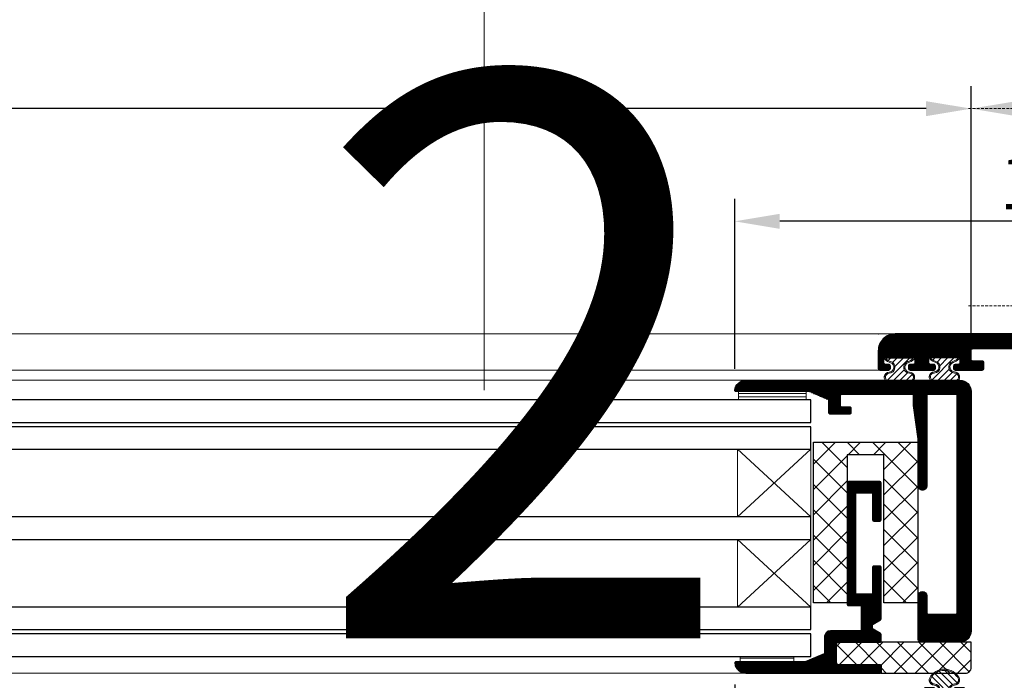
# Model space of a CAD drawing. Units: millimetres. Extents: x 72500 to 120000, y -45000 to -36000.
# Drawn here: x 75668 to 75842, y -44797 to -44680 of the extents above; entities that cross this region are included whole.
import ezdxf
from ezdxf.enums import TextEntityAlignment as Align

# ---------------------------------------------------------------- set-up
doc = ezdxf.new("R2010")
doc.units = ezdxf.units.MM
doc.linetypes.add('DASHED', pattern=[0.75, 0.5, -0.25])
doc.layers.add('0_Hulplijnen', color=11, linetype='Continuous', lineweight=5, plot=False, transparency=0.8)
doc.layers.add('0_Hulppunten', color=15, linetype='Continuous', lineweight=5, plot=False)
for name, color, linetype, lineweight in [('1_Arcering', 91, 'Continuous', 5), ('1_Bemating', 10, 'Continuous', 13), ('2_lijn_0.18', 3, 'Continuous', 18), ('2_lijn_0.25', 6, 'Continuous', 25), ('2_lijnstippel_0.18', 102, 'DASHED', 18)]:
    doc.layers.add(name, color=color, linetype=linetype, lineweight=lineweight)
doc.layers.add('1_PeilmaatRaster', color=11, linetype='Continuous', plot=False)
doc.styles.add('ARIAL', font='arial.ttf')
doc.dimstyles.new('META1_4', dxfattribs={"dimscale": 4, "dimtxt": 2.35, "dimasz": 2, "dimexe": 1, "dimexo": 1, "dimgap": 0.5, "dimtad": 1, "dimdec": 0, "dimrnd": 0.1, "dimzin": 12, "dimtxsty": 'ARIAL', "dimcen": 5, "dimclrd": 256, "dimclre": 149, "dimclrt": 7, "dimadec": 0, "dimazin": 3, "dimtp": 0.1, "dimtm": 0.1, "dimtfac": 1, "dimtdec": 0, "dimtix": 1, "dimtmove": 1, "dimatfit": 1, "dimfxl": 1, "dimtfill": 1, "dimtolj": 1, "dimtzin": 0, "dimarcsym": 0})

# ---------------------------------------------------------------- blocks, each defined once
blk = doc.blocks.new('*U223')
at = {"layer": '1_Arcering'}
h = blk.add_hatch(dxfattribs=at)
h.set_pattern_fill('ANSI31', color=256, scale=0.2, angle=45)
h.paths.add_polyline_path([(0, -9.5), (-0.98, -9.5), (-0.98, 0), (0, 0)])
at = {"layer": '2_lijn_0.18'}
blk.add_lwpolyline([(0, -9.5), (-0.98, -9.5), (-0.98, 0), (0, 0)], close=True, dxfattribs=at)
blk = doc.blocks.new('*U224')
at = {"layer": '1_Arcering'}
h = blk.add_hatch(dxfattribs=at)
h.set_pattern_fill('ANSI31', color=256, scale=0.2, angle=45)
h.paths.add_polyline_path([(0, -12), (-1.5, -12), (-1.5, 0), (0, 0)])
at = {"layer": '2_lijn_0.18'}
blk.add_lwpolyline([(0, -12), (-1.5, -12), (-1.5, 0), (0, 0)], close=True, dxfattribs=at)
blk = doc.blocks.new('Qlon')
at = {"layer": '1_Arcering'}
h = blk.add_hatch(dxfattribs=at)
h.set_pattern_fill('ANSI31', color=256, scale=0.25, style=0)
h.set_pattern_definition([(45, (11134.7097, -2975.2252), (-0.56126601, 0.56126601), [])])
h.paths.add_polyline_path([(-1.5, 0.81, 0.142208), (-2.42, 0.27, 0.618985), (-2.38, 0.2), (2.38, 0.2, 0.61898), (2.42, 0.27, 0.142212), (1.5, 0.81, -0.826175), (1.8, 2.88, 0.550691), (2.43, 3.87, 0.286734), (0.01, 5.3, 0.288521), (-2.44, 3.87, 0.547207), (-1.8, 2.88, -0.826175)])
at = {"layer": '2_lijn_0.18'}
for points in [[(-2.61, 3.96, 0.186306), (-2.66, 3.32), (-2.45, 3.32, -0.237323), (-2.39, 3.95, -0.279595), (0.01, 5.3, -0.279319), (2.4, 3.94, -0.183499), (2.49, 3.45), (2.69, 3.46, 0.14476), (2.61, 3.96, 0.287513), (0, 5.5, 0.287513)], [(-1.5, 0.81, 0.373842), (-0.8, 2.02), (-1.01, 2.03, -0.428454), (-1.67, 0.96, 0.13034), (-2.58, 0.38, 0.616808), (-2.38, 0), (2.38, 0, 0.616808), (2.58, 0.38, 0.13034), (1.67, 0.96, -0.389672), (0.99, 1.92), (0.79, 1.93, 0.349676), (1.5, 0.81, -0.141004), (2.41, 0.27, -0.698318), (2.38, 0.2), (-2.38, 0.2, -0.698318), (-2.41, 0.27, -0.141001)]]:
    blk.add_hatch(color=256, dxfattribs=at).paths.add_polyline_path(points)
h = blk.add_hatch(color=256, dxfattribs=at)
h.paths.add_polyline_path([(-1.8, 2.88, -0.308441), (-2.45, 3.32), (-2.66, 3.32, 0.315312), (-1.85, 2.68, -0.34159), (-1.01, 2.03), (-0.8, 2.02, 0.345594)])
h.paths.add_polyline_path([(0.79, 1.93), (0.99, 1.92, -0.379126), (1.85, 2.68, 0.360363), (2.69, 3.46), (2.49, 3.45, -0.362846), (1.8, 2.88, 0.369697)])
at = {"layer": '0_Hulplijnen'}
for points in [[(-2.61, 3.96, 0.186306), (-2.66, 3.32), (-2.45, 3.32, -0.204287), (-2.44, 3.87, -0.288521), (0.01, 5.3, -0.286734), (2.43, 3.87, -0.156561), (2.49, 3.45), (2.69, 3.46, 0.14476), (2.61, 3.96, 0.287513), (0, 5.5, 0.287513), (-2.61, 3.96, 0.186306)], [(-2.45, 3.32), (-2.66, 3.32, 0.330479), (-1.8, 2.68, -0.325809), (-1.01, 2.03), (-0.8, 2.02, 0.345594), (-1.8, 2.88, -0.308441)], [(-0.8, 2.02), (-1.01, 2.03, -0.3852), (-1.55, 1, 0.139335), (-2.54, 0.42, 0.698318), (-2.38, 0), (2.38, 0, 0.698318), (2.54, 0.42, 0.139335), (1.55, 1, -0.347519), (0.99, 1.92), (0.79, 1.93, 0.349676), (1.5, 0.81, -0.141004), (2.41, 0.27, -0.698318), (2.38, 0.2), (-2.38, 0.2, -0.698318), (-2.41, 0.27, -0.141001), (-1.5, 0.81, 0.373842), (-0.8, 2.02)], [(1.8, 2.68, 0.37596), (2.69, 3.46), (2.49, 3.45, -0.362846), (1.8, 2.88, 0.369697), (0.79, 1.93), (0.99, 1.92, -0.362972), (1.8, 2.68, 0.37596)]]:
    blk.add_lwpolyline(points, format="xyb", close=True, dxfattribs=at)
blk = doc.blocks.new('3285_profiel')
at = {"layer": '2_lijn_0.25'}
h = blk.add_hatch(dxfattribs=at)
h.set_pattern_fill('ANSI31', color=256, scale=0.05, angle=45)
edge = h.paths.add_edge_path(flags=16)
edge.add_line((69.4, 11.78), (69.4, 18.05))
edge.add_arc((69.6, 18.05), 0.2, 90, 180.0011, ccw=False)
edge.add_line((69.6, 18.25), (88.68, 18.25))
edge.add_arc((88.68, 17.95), 0.3, 0, 90, ccw=False)
edge.add_line((88.98, 17.95), (88.98, 15.55))
edge.add_arc((89.28, 15.55), 0.3, 180, 270)
edge.add_line((89.28, 15.25), (92.75, 15.25))
edge.add_arc((92.75, 14.95), 0.3, 0.0006, 90, ccw=False)
edge.add_line((93.05, 14.95), (93.05, 10.95))
edge.add_arc((92.85, 10.95), 0.2, -90.0007, 0.0006, ccw=False)
edge.add_line((92.85, 10.75), (69.7, 10.75))
edge.add_arc((69.7, 11.05), 0.3, 180.0011, 269.9994, ccw=False)
edge.add_line((69.4, 11.05), (69.4, 11.78))
edge = h.paths.add_edge_path(flags=16)
edge.add_arc((95.1, 14.95), 0.3, 90, 180.0006)
edge.add_line((94.8, 14.95), (94.8, 11.05))
edge.add_arc((95.1, 11.05), 0.3, 180.0006, 270)
edge.add_line((95.1, 10.75), (105, 10.75))
edge.add_arc((105, 10.95), 0.2, 270, 360)
edge.add_line((105.2, 10.95), (105.2, 18.05))
edge.add_arc((105, 18.05), 0.2, 360, 450)
edge.add_line((105, 18.25), (99.18, 18.25))
edge.add_arc((99.18, 17.95), 0.3, 90, 180)
edge.add_line((98.88, 17.95), (98.88, 15.55))
edge.add_arc((98.58, 15.55), 0.3, -90, 0, ccw=False)
edge.add_line((98.58, 15.25), (95.1, 15.25))
edge = h.paths.add_edge_path(flags=16)
edge.add_line((107, 17.02), (107, 10.95))
edge.add_arc((107.2, 10.95), 0.2, 180, 270)
edge.add_line((107.2, 10.75), (122.5, 10.75))
edge.add_arc((122.5, 10.95), 0.2, 270, 360.0002)
edge.add_line((122.7, 10.95), (122.7, 13.5))
edge.add_line((122.7, 13.5), (122.7, 15.5))
edge.add_line((122.7, 15.5), (122.7, 18.05))
edge.add_arc((122.5, 18.05), 0.2, 360, 450)
edge.add_line((122.5, 18.25), (107.2, 18.25))
edge.add_arc((107.2, 18.05), 0.2, 90, 180)
edge.add_line((107, 18.05), (107, 17.02))
edge = h.paths.add_edge_path()
edge.add_arc((64.37, 11.02), 0.2, 149.9989, 240)
edge.add_line((64.27, 10.85), (64.7, 10.6))
edge.add_arc((64.9, 10.6), 0.2, 180, 360)
edge.add_line((65.1, 10.6), (66.35, 11.32))
edge.add_arc((66.45, 11.15), 0.2, 90, 120, ccw=False)
edge.add_line((66.45, 11.35), (67, 11.35))
edge.add_arc((67, 11.15), 0.2, -1.5545, 90, ccw=False)
edge.add_line((67.2, 11.15), (67.2, 6.82))
edge.add_arc((66.9, 6.82), 0.3, -121, 0, ccw=False)
edge.add_line((66.75, 6.56), (64.93, 7.65))
edge.add_line((64.93, 7.65), (64.95, 7.74))
edge.add_arc((64.76, 7.8), 0.2, 345, 525)
edge.add_line((64.57, 7.85), (64.14, 7.81))
edge.add_arc((64.15, 7.61), 0.2, 95, 157)
edge.add_line((63.97, 7.69), (62.82, 4.97))
edge.add_arc((63, 4.9), 0.2, 157, 274)
edge.add_line((63.02, 4.7), (65.04, 4.84))
edge.add_arc((65.03, 5.04), 0.2, 274, 312.0809)
edge.add_arc((66.48, 3.43), 1.97, 54.7955, 132.0809, ccw=False)
edge.add_arc((67.73, 5.2), 0.2, 234.7955, 269.9996)
edge.add_line((67.73, 5), (74.1, 5))
edge.add_arc((74.1, 5.3), 0.3, 269.9998, 360)
edge.add_line((74.4, 5.3), (74.4, 6.2))
edge.add_arc((74.1, 6.2), 0.3, 360, 450)
edge.add_line((74.1, 6.5), (69.7, 6.5))
edge.add_arc((69.7, 6.8), 0.3, 180.0011, 270, ccw=False)
edge.add_line((69.4, 6.8), (69.4, 8.8))
edge.add_arc((69.6, 8.8), 0.2, 90, 180.0011, ccw=False)
edge.add_line((69.6, 9), (92.75, 9))
edge.add_arc((92.75, 8.7), 0.3, -0.0011, 90, ccw=False)
edge.add_line((93.05, 8.7), (93.05, 6.8))
edge.add_arc((92.75, 6.8), 0.3, 269.9989, 359.9989, ccw=False)
edge.add_line((92.75, 6.5), (91.73, 6.5))
edge.add_arc((91.73, 6.2), 0.3, 89.9989, 179.9989)
edge.add_line((91.43, 6.2), (91.43, 5.3))
edge.add_arc((91.73, 5.3), 0.3, 179.9989, 269.9989)
edge.add_line((91.73, 5), (96.13, 5))
edge.add_arc((96.13, 5.3), 0.3, 269.9989, 360)
edge.add_line((96.43, 5.3), (96.43, 6.2))
edge.add_arc((96.13, 6.2), 0.3, 0, 89.9989)
edge.add_line((96.13, 6.5), (95.1, 6.5))
edge.add_arc((95.1, 6.8), 0.3, 180, 269.9989, ccw=False)
edge.add_line((94.8, 6.8), (94.8, 8.7))
edge.add_arc((95.1, 8.7), 0.3, 90, 180, ccw=False)
edge.add_line((95.1, 9), (122.65, 9))
edge.add_arc((122.65, 8.7), 0.3, 0, 90, ccw=False)
edge.add_line((122.95, 8.7), (122.95, 6.8))
edge.add_arc((122.65, 6.8), 0.3, -90, 0, ccw=False)
edge.add_line((122.65, 6.5), (121.75, 6.5))
edge.add_arc((121.75, 6.2), 0.3, 90, 180)
edge.add_line((121.45, 6.2), (121.45, 5.3))
edge.add_arc((121.75, 5.3), 0.3, 180, 270)
edge.add_line((121.75, 5), (124.4, 5))
edge.add_arc((124.4, 5.3), 0.3, 270, 360)
edge.add_line((124.7, 5.3), (124.7, 67))
edge.add_arc((121.7, 67), 3, 0, 90)
edge.add_line((121.7, 70), (118.6, 70))
edge.add_arc((118.6, 69.7), 0.3, 90, 180)
edge.add_line((118.3, 69.7), (118.3, 68.15))
edge.add_arc((118.6, 68.15), 0.3, 180, 270)
edge.add_line((118.6, 67.85), (119, 67.85))
edge.add_arc((119, 68.15), 0.3, 270, 360)
edge.add_line((119.3, 68.15), (119.3, 68.7))
edge.add_arc((119.6, 68.7), 0.3, 90, 180, ccw=False)
edge.add_line((119.6, 69), (120.3, 69))
edge.add_arc((120.3, 68.7), 0.3, 0, 90, ccw=False)
edge.add_line((120.6, 68.7), (120.6, 63.8))
edge.add_arc((120.3, 63.8), 0.3, -90, 0, ccw=False)
edge.add_line((120.3, 63.5), (119.6, 63.5))
edge.add_arc((119.6, 63.8), 0.3, 180, 270, ccw=False)
edge.add_line((119.3, 63.8), (119.3, 64.35))
edge.add_arc((119, 64.35), 0.3, 0, 90)
edge.add_line((119, 64.65), (118.6, 64.65))
edge.add_arc((118.6, 64.35), 0.3, 90, 180)
edge.add_line((118.3, 64.35), (118.3, 60.15))
edge.add_arc((118.6, 60.15), 0.3, 180, 269.9041)
edge.add_line((118.6, 59.85), (119, 59.85))
edge.add_arc((119, 60.15), 0.3, 269.9041, 360)
edge.add_line((119.3, 60.15), (119.3, 60.7))
edge.add_arc((119.6, 60.7), 0.3, 90, 180, ccw=False)
edge.add_line((119.6, 61), (120.3, 61))
edge.add_arc((120.3, 60.7), 0.3, 0, 90, ccw=False)
edge.add_line((120.6, 60.7), (120.6, 55.8))
edge.add_arc((120.3, 55.8), 0.3, -90, 0, ccw=False)
edge.add_line((120.3, 55.5), (119.6, 55.5))
edge.add_arc((119.6, 55.8), 0.3, 180, 270, ccw=False)
edge.add_line((119.3, 55.8), (119.3, 56.35))
edge.add_arc((119, 56.35), 0.3, 0, 89.9043)
edge.add_line((119, 56.65), (118.6, 56.65))
edge.add_arc((118.6, 56.35), 0.3, 89.9043, 180)
edge.add_line((118.3, 56.35), (118.3, 51.55))
edge.add_arc((118.6, 51.55), 0.3, 180, 270)
edge.add_line((118.6, 51.25), (119.6, 51.25))
edge.add_arc((119.6, 51.55), 0.3, 270, 360)
edge.add_line((119.9, 51.55), (119.9, 53.2))
edge.add_arc((120.2, 53.2), 0.3, 90, 180, ccw=False)
edge.add_line((120.2, 53.5), (121.8, 53.5))
edge.add_arc((121.8, 53.2), 0.3, 0, 90, ccw=False)
edge.add_line((122.1, 53.2), (122.1, 40.3))
edge.add_arc((121.8, 40.3), 0.3, -90, 0, ccw=False)
edge.add_line((121.8, 40), (120.2, 40))
edge.add_arc((120.2, 40.3), 0.3, 180, 270, ccw=False)
edge.add_line((119.9, 40.3), (119.9, 41.95))
edge.add_arc((119.6, 41.95), 0.3, 0, 90)
edge.add_line((119.6, 42.25), (118.6, 42.25))
edge.add_arc((118.6, 41.95), 0.3, 90, 180)
edge.add_line((118.3, 41.95), (118.3, 38.8))
edge.add_arc((118.6, 38.8), 0.3, 180, 270)
edge.add_line((118.6, 38.5), (121.8, 38.5))
edge.add_arc((121.8, 38.2), 0.3, 0, 90, ccw=False)
edge.add_line((122.1, 38.2), (122.1, 23))
edge.add_arc((119.1, 23), 3, -90, 0, ccw=False)
edge.add_line((119.1, 20), (97.33, 20))
edge.add_arc((97.33, 19.7), 0.3, 90, 180)
edge.add_line((97.03, 19.7), (97.03, 17.3))
edge.add_arc((96.73, 17.3), 0.3, -90, 0, ccw=False)
edge.add_line((96.73, 17), (91.13, 17))
edge.add_arc((91.13, 17.3), 0.3, 180, 270, ccw=False)
edge.add_line((90.83, 17.3), (90.83, 19.7))
edge.add_arc((90.53, 19.7), 0.3, 0, 90)
edge.add_line((90.53, 20), (62.9, 20))
edge.add_arc((62.9, 23), 3, 180, 270, ccw=False)
edge.add_line((59.9, 23), (59.9, 38.2))
edge.add_arc((60.2, 38.2), 0.3, 90, 180, ccw=False)
edge.add_line((60.2, 38.5), (61.35, 38.5))
edge.add_arc((61.35, 38.8), 0.3, 270, 360)
edge.add_line((61.65, 38.8), (61.65, 39.73))
edge.add_arc((61.35, 39.73), 0.3, 360, 385.6532)
edge.add_line((61.62, 39.86), (59.93, 43.39))
edge.add_arc((60.2, 43.52), 0.3, 180, 205.6532, ccw=False)
edge.add_line((59.9, 43.52), (59.9, 54.2))
edge.add_arc((60.2, 54.2), 0.3, 90, 180, ccw=False)
edge.add_line((60.2, 54.5), (61.65, 54.5))
edge.add_arc((61.65, 54.8), 0.3, 270, 360)
edge.add_line((61.95, 54.8), (61.95, 56.35))
edge.add_arc((61.65, 56.35), 0.3, 360, 450)
edge.add_line((61.65, 56.65), (61.25, 56.65))
edge.add_arc((61.25, 56.35), 0.3, 90, 180)
edge.add_line((60.95, 56.35), (60.95, 55.8))
edge.add_arc((60.65, 55.8), 0.3, 270, 360, ccw=False)
edge.add_line((60.65, 55.5), (59.95, 55.5))
edge.add_arc((59.95, 55.8), 0.3, 180, 270, ccw=False)
edge.add_line((59.65, 55.8), (59.65, 60.7))
edge.add_arc((59.95, 60.7), 0.3, 90, 180, ccw=False)
edge.add_line((59.95, 61), (60.65, 61))
edge.add_arc((60.65, 60.7), 0.3, 0, 90, ccw=False)
edge.add_line((60.95, 60.7), (60.95, 60.15))
edge.add_arc((61.25, 60.15), 0.3, 180, 270)
edge.add_line((61.25, 59.85), (61.65, 59.85))
edge.add_arc((61.65, 60.15), 0.3, 270, 360)
edge.add_line((61.95, 60.15), (61.95, 61.7))
edge.add_arc((61.65, 61.7), 0.3, 360, 450)
edge.add_line((61.65, 62), (56.29, 62))
edge.add_line((56.29, 62), (55.88, 60.76))
edge.add_arc((56.07, 60.7), 0.2, 161.5651, 270)
edge.add_line((56.07, 60.5), (57.56, 60.5))
edge.add_arc((57.56, 60.3), 0.2, 0, 90, ccw=False)
edge.add_line((57.76, 60.3), (57.76, 56.36))
edge.add_arc((57.46, 56.36), 0.3, -36.9227, 0, ccw=False)
edge.add_arc((56.4, 57.16), 1.62, 221.6322, 323.0773, ccw=False)
edge.add_arc((54.97, 55.88), 0.3, 41.6322, 86)
edge.add_line((54.99, 56.18), (53, 56.32))
edge.add_arc((52.99, 56.12), 0.2, 86, 203)
edge.add_line((52.8, 56.04), (53.96, 53.33))
edge.add_arc((54.14, 53.4), 0.2, 203, 265)
edge.add_line((54.12, 53.2), (54.55, 53.17))
edge.add_arc((54.74, 53.22), 0.2, 195, 375)
edge.add_line((54.94, 53.27), (54.91, 53.36))
edge.add_line((54.91, 53.36), (56.76, 54.47))
edge.add_arc((56.91, 54.21), 0.3, -0.0011, 121, ccw=False)
edge.add_line((57.21, 54.21), (57.21, 49.78))
edge.add_arc((57.01, 49.79), 0.2, 270, 358.6191, ccw=False)
edge.add_line((57.01, 49.59), (56.46, 49.59))
edge.add_arc((56.46, 49.79), 0.2, 240, 270, ccw=False)
edge.add_line((56.36, 49.61), (55.11, 50.34))
edge.add_arc((54.91, 50.34), 0.2, 0, 180)
edge.add_line((54.71, 50.34), (54.7, 49))
edge.add_arc((54.5, 49), 0.2, -90, 0, ccw=False)
edge.add_line((54.5, 48.8), (54.3, 48.8))
edge.add_arc((54.3, 48.5), 0.3, 90, 180)
edge.add_line((54, 48.5), (54, 45.65))
edge.add_arc((54.3, 45.65), 0.3, 180, 270)
edge.add_line((54.3, 45.35), (55.2, 45.35))
edge.add_arc((55.2, 45.65), 0.3, 270, 360)
edge.add_line((55.5, 45.65), (55.5, 47.3))
edge.add_arc((55.8, 47.3), 0.3, 90, 180, ccw=False)
edge.add_line((55.8, 47.6), (57.4, 47.6))
edge.add_arc((57.4, 47.3), 0.3, 0, 90, ccw=False)
edge.add_line((57.7, 47.3), (57.7, 34.4))
edge.add_arc((57.4, 34.4), 0.3, 270, 360, ccw=False)
edge.add_line((57.4, 34.1), (55.8, 34.1))
edge.add_arc((55.8, 34.4), 0.3, 180, 270, ccw=False)
edge.add_line((55.5, 34.4), (55.5, 36.05))
edge.add_arc((55.2, 36.05), 0.3, 360, 450)
edge.add_line((55.2, 36.35), (54.3, 36.35))
edge.add_arc((54.3, 36.05), 0.3, 90, 180)
edge.add_line((54, 36.05), (54, 32.9))
edge.add_arc((54.3, 32.9), 0.3, 180, 270)
edge.add_line((54.3, 32.6), (57.4, 32.6))
edge.add_arc((57.4, 32.3), 0.3, 0, 90, ccw=False)
edge.add_line((57.7, 32.3), (57.7, 23.05))
edge.add_arc((62.5, 23.05), 4.8, 180, 269.141)
edge.add_line((62.43, 18.25), (65.55, 18.25))
edge.add_arc((65.55, 18.05), 0.2, 0, 90, ccw=False)
edge.add_line((65.75, 18.05), (65.75, 13.87))
edge.add_arc((65.55, 13.87), 0.2, 329.9989, 360, ccw=False)
edge.add_line((65.72, 13.77), (64.19, 11.12))
at = {"layer": '0_Hulppunten'}
for p in [(118.3, 70), (124.7, 70)]:
    blk.add_point(p, dxfattribs=at)
at = {"layer": '2_lijn_0.25'}
blk.add_lwpolyline([(124.7, 5.3), (124.7, 67, 0.414214), (121.7, 70), (118.6, 70, 0.414214), (118.3, 69.7), (118.3, 68.15, 0.414214), (118.6, 67.85), (119, 67.85, 0.414214), (119.3, 68.15), (119.3, 68.7, -0.414214), (119.6, 69), (120.3, 69, -0.414214), (120.6, 68.7), (120.6, 63.8, -0.414214), (120.3, 63.5), (119.6, 63.5, -0.414214), (119.3, 63.8), (119.3, 64.35, 0.414214), (119, 64.65), (118.6, 64.65, 0.414214), (118.3, 64.35), (118.3, 60.15, 0.413723), (118.6, 59.85), (119, 59.85, 0.414704), (119.3, 60.15), (119.3, 60.7, -0.414214), (119.6, 61), (120.3, 61, -0.414214), (120.6, 60.7), (120.6, 55.8, -0.414214), (120.3, 55.5), (119.6, 55.5, -0.414214), (119.3, 55.8), (119.3, 56.35, 0.413724), (119, 56.65), (118.6, 56.65, 0.414703), (118.3, 56.35), (118.3, 51.55, 0.414214), (118.6, 51.25), (119.6, 51.25, 0.414214), (119.9, 51.55), (119.9, 53.2, -0.414214), (120.2, 53.5), (121.8, 53.5, -0.414214), (122.1, 53.2), (122.1, 40.3, -0.414214)], format="xyb", dxfattribs=at)
blk = doc.blocks.new('koudebrug')
at = {"layer": '1_Arcering'}
h = blk.add_hatch(dxfattribs=at)
h.set_pattern_fill('ANSI37', color=256, angle=-90, style=0)
h.set_pattern_definition([(315.000001, (-11490.1104, -47221.5027), (2.24506398, 2.24506408), []), (45.000001, (-11490.1104, -47221.5027), (-2.24506408, 2.24506398), [])])
h.paths.add_polyline_path([(0, 0), (6, 0), (6, 26.3), (12.5, 26.3), (12.5, 0), (18.5, 0), (18.5, 28.5), (0, 28.5)])
at = {"layer": '2_lijn_0.25'}
blk.add_lwpolyline([(0, 0), (6, 0), (6, 26.3), (12.5, 26.3), (12.5, 0), (18.5, 0), (18.5, 28.5), (0, 28.5)], close=True, dxfattribs=at)
blk = doc.blocks.new('3116_rubber')
at = {"layer": '1_Arcering'}
h = blk.add_hatch(dxfattribs=at)
h.set_pattern_fill('ANSI37', color=256, scale=3, style=0)
h.set_pattern_definition([(45, (-171.4998, -141.2142), (5e-07, 3.75), []), (135, (-171.4998, -141.2142), (5e-07, 3.75), [])])
edge = h.paths.add_edge_path()
edge.add_line((0, 5.5), (-15, 5.5))
edge.add_arc((-15, 4.5), 1, 90, 180)
edge.add_line((-16, 4.5), (-16, 0))
edge.add_line((-16, 0), (7.5, 0))
edge.add_arc((7.5, 0.5), 0.5, 270, 360)
edge.add_line((8, 0.5), (8, 3.5))
edge.add_arc((7.5, 3.5), 0.5, 0, 90)
edge.add_line((7.5, 4), (0, 4))
edge.add_line((0, 4), (0, 5.5))
at = {"layer": '2_lijn_0.25'}
blk.add_lwpolyline([(0, 5.5), (-15, 5.5, 0.414214), (-16, 4.5), (-16, 0), (7.5, 0, 0.414214), (8, 0.5), (8, 3.5, 0.414214), (7.5, 4), (0, 4), (0, 5.5)], format="xyb", dxfattribs=at)
blk = doc.blocks.new('3028_profiel')
at = {"layer": '2_lijn_0.25'}
h = blk.add_hatch(dxfattribs=at)
h.set_pattern_fill('ANSI31', color=256, scale=0.05, angle=45)
h.set_pattern_definition([(90, (-12288.19582, -889.74117), (-0.15875, 0), [])])
edge = h.paths.add_edge_path()
edge.add_line((3.32, 9.4), (8.25, 9.4))
edge.add_arc((8.25, 8.65), 0.75, -90, 90, ccw=False)
edge.add_line((8.25, 7.9), (5.2, 7.9))
edge.add_arc((5.2, 7.7), 0.2, 90, 180)
edge.add_line((5, 7.7), (5, 6.1))
edge.add_line((5, 6.1), (5, 4.3))
edge.add_line((5, 4.3), (5, 2.7))
edge.add_arc((5.2, 2.7), 0.2, 180, 270)
edge.add_line((5.2, 2.5), (43.8, 2.5))
edge.add_arc((43.8, 2.7), 0.2, 270, 360)
edge.add_line((44, 2.7), (44, 7.7))
edge.add_arc((43.8, 7.7), 0.2, 0, 90)
edge.add_line((43.8, 7.9), (27.75, 7.9))
edge.add_arc((27.75, 8.65), 0.75, 90, 270, ccw=False)
edge.add_line((27.75, 9.4), (36, 9.4))
edge.add_arc((36, 9.9), 0.5, 270, 278.1078)
edge.add_line((36.07, 9.4), (42, 10.25))
edge.add_line((42, 10.25), (43.8, 10.25))
edge.add_arc((43.8, 10.45), 0.2, 270, 360)
edge.add_line((44, 10.45), (44, 23.05))
edge.add_arc((43.8, 23.05), 0.2, 360, 450)
edge.add_line((43.8, 23.25), (42, 23.25))
edge.add_arc((42, 23.05), 0.2, 90, 180)
edge.add_line((41.8, 23.05), (41.8, 21.55))
edge.add_arc((41.6, 21.55), 0.2, 270, 360, ccw=False)
edge.add_line((41.6, 21.35), (40.7, 21.35))
edge.add_arc((40.7, 21.55), 0.2, 180, 270, ccw=False)
edge.add_line((40.5, 21.55), (40.5, 25.05))
edge.add_arc((40.7, 25.05), 0.2, 90, 180, ccw=False)
edge.add_line((40.7, 25.25), (42.87, 25.25))
edge.add_arc((42.87, 25.45), 0.2, 270, 336.8014)
edge.add_line((43.05, 25.37), (44.48, 28.71))
edge.add_arc((44.3, 28.79), 0.2, 336.8014, 360)
edge.add_line((44.5, 28.79), (44.5, 41.79))
edge.add_arc((44.7, 41.79), 0.2, 83.6206, 180, ccw=False)
edge.add_arc((44.5, 40), 2, 0, 83.6206, ccw=False)
edge.add_line((46.5, 40), (46.5, 2))
edge.add_arc((44.5, 2), 2, -90, 0, ccw=False)
edge.add_line((44.5, 0), (2, 0))
edge.add_arc((2, 2), 2, 180, 270, ccw=False)
edge.add_line((0, 2), (0, 8.9))
edge.add_arc((0.5, 8.9), 0.5, 90, 180, ccw=False)
edge.add_line((0.5, 9.4), (1.2, 9.4))
edge.add_line((1.2, 9.4), (3.32, 9.4))
blk.add_lwpolyline([(3.32, 9.4), (8.25, 9.4, -1), (8.25, 7.9), (5.2, 7.9, 0.414214), (5, 7.7), (5, 6.1), (5, 4.3), (5, 2.7, 0.414214), (5.2, 2.5), (43.8, 2.5, 0.414214), (44, 2.7), (44, 7.7, 0.414214), (43.8, 7.9), (27.75, 7.9, -1), (27.75, 9.4), (36, 9.4, 0.035392), (36.07, 9.4), (42, 10.25), (43.8, 10.25, 0.414214), (44, 10.45), (44, 23.05, 0.414214), (43.8, 23.25), (42, 23.25, 0.414214), (41.8, 23.05), (41.8, 21.55, -0.414214), (41.6, 21.35), (40.7, 21.35, -0.414214), (40.5, 21.55), (40.5, 25.05, -0.414214), (40.7, 25.25), (42.87, 25.25, 0.300021), (43.05, 25.37), (44.48, 28.71, 0.10157), (44.5, 28.79), (44.5, 41.79, -0.447214), (44.72, 41.99, -0.381966), (46.5, 40), (46.5, 2, -0.414214), (44.5, 0), (2, 0, -0.414214), (0, 2), (0, 8.9, -0.414214), (0.5, 9.4), (1.2, 9.4)], format="xyb", close=True, dxfattribs=at)
at = {"layer": '0_Hulplijnen', "insert": (2.48, 2.59), "char_height": 1, "width": 1.3265, "attachment_point": 2, "style": 'ARIAL'}
blk.add_mtext('{\\LS.}', dxfattribs=at)
blk = doc.blocks.new('3029_profiel')
at = {"layer": '2_lijn_0.25'}
h = blk.add_hatch(dxfattribs=at)
h.set_pattern_fill('ANSI31', color=256, scale=0.05, angle=45)
h.set_pattern_definition([(90, (-12227.62803, -872.93305), (-0.15875, 0), [])])
edge = h.paths.add_edge_path()
edge.add_arc((16.99, 6.5), 1, 90, 180)
edge.add_line((15.99, 6.5), (15.99, 3.63))
edge.add_arc((15.79, 3.63), 0.2, -66.8014, 0, ccw=False)
edge.add_line((15.87, 3.45), (12.53, 2.02))
edge.add_arc((12.45, 2.2), 0.2, 270, 293.1986, ccw=False)
edge.add_line((12.45, 2), (0.2, 2))
edge.add_arc((0.2, 1.8), 0.2, 90, 186.3794)
edge.add_arc((1.99, 2), 2, 186.3794, 270)
edge.add_line((1.99, 0), (25.79, 0))
edge.add_arc((25.79, 0.2), 0.2, 270, 360)
edge.add_line((25.99, 0.2), (25.99, 1.3))
edge.add_arc((25.79, 1.3), 0.2, 0, 90)
edge.add_line((25.79, 1.5), (18.19, 1.5))
edge.add_arc((18.19, 1.7), 0.2, 180, 270, ccw=False)
edge.add_line((17.99, 1.7), (17.99, 5.3))
edge.add_arc((18.19, 5.3), 0.2, 90, 180, ccw=False)
edge.add_line((18.19, 5.5), (25.79, 5.5))
edge.add_arc((25.79, 5.7), 0.2, 270, 360)
edge.add_line((25.99, 5.7), (25.99, 6.88))
edge.add_arc((25.79, 6.88), 0.2, 360, 420.0007)
edge.add_line((25.89, 7.06), (24.59, 7.81))
edge.add_arc((24.69, 7.98), 0.2, 180, 240.0007, ccw=False)
edge.add_line((24.49, 7.98), (24.49, 8.52))
edge.add_arc((24.69, 8.52), 0.2, 120.0016, 180, ccw=False)
edge.add_line((24.59, 8.69), (25.89, 9.44))
edge.add_arc((25.79, 9.62), 0.2, 300.0016, 360)
edge.add_line((25.99, 9.62), (25.99, 18.8))
edge.add_arc((25.79, 18.8), 0.2, 0, 90)
edge.add_line((25.79, 19), (24.69, 19))
edge.add_arc((24.69, 18.8), 0.2, 90, 180)
edge.add_line((24.49, 18.8), (24.49, 14.2))
edge.add_arc((24.29, 14.2), 0.2, -90, 0, ccw=False)
edge.add_line((24.29, 14), (21.69, 14))
edge.add_arc((21.69, 14.2), 0.2, 180, 270, ccw=False)
edge.add_line((21.49, 14.2), (21.49, 31.8))
edge.add_arc((21.69, 31.8), 0.2, 90, 180, ccw=False)
edge.add_line((21.69, 32), (24.29, 32))
edge.add_arc((24.29, 31.8), 0.2, 0, 90, ccw=False)
edge.add_line((24.49, 31.8), (24.49, 27.2))
edge.add_arc((24.69, 27.2), 0.2, 180, 270)
edge.add_line((24.69, 27), (25.79, 27))
edge.add_arc((25.79, 27.2), 0.2, 270, 360)
edge.add_line((25.99, 27.2), (25.99, 33.8))
edge.add_arc((25.79, 33.8), 0.2, 0, 90)
edge.add_line((25.79, 34), (20.19, 34))
edge.add_arc((20.19, 33.8), 0.2, 90, 180)
edge.add_line((19.99, 33.8), (19.99, 12.2))
edge.add_arc((20.19, 12.2), 0.2, 180, 270)
edge.add_line((20.19, 12), (22.29, 12))
edge.add_arc((22.29, 11.8), 0.2, 0, 90, ccw=False)
edge.add_line((22.49, 11.8), (22.49, 7.7))
edge.add_arc((22.29, 7.7), 0.2, -90, 0, ccw=False)
edge.add_line((22.29, 7.5), (16.99, 7.5))
blk.add_lwpolyline([(16.99, 7.5, 0.414214), (15.99, 6.5), (15.99, 3.63, -0.300021), (15.87, 3.45), (12.53, 2.02, -0.10157), (12.45, 2), (0.2, 2, 0.447214), (0, 1.78, 0.381966), (1.99, 0), (25.79, 0, 0.414214), (25.99, 0.2), (25.99, 1.3, 0.414214), (25.79, 1.5), (18.19, 1.5, -0.414214), (17.99, 1.7), (17.99, 5.3, -0.414214), (18.19, 5.5), (25.79, 5.5, 0.414214), (25.99, 5.7), (25.99, 6.88, 0.267953), (25.89, 7.06), (24.59, 7.81, -0.267953), (24.49, 7.98), (24.49, 8.52, -0.267942), (24.59, 8.69), (25.89, 9.44, 0.267942), (25.99, 9.62), (25.99, 18.8, 0.414214), (25.79, 19), (24.69, 19, 0.414214), (24.49, 18.8), (24.49, 14.2, -0.414214), (24.29, 14), (21.69, 14, -0.414214), (21.49, 14.2), (21.49, 31.8, -0.414214), (21.69, 32), (24.29, 32, -0.414214), (24.49, 31.8), (24.49, 27.2, 0.414214), (24.69, 27), (25.79, 27, 0.414214), (25.99, 27.2), (25.99, 33.8, 0.414214), (25.79, 34), (20.19, 34, 0.414214), (19.99, 33.8), (19.99, 12.2, 0.414214), (20.19, 12), (22.29, 12, -0.414214), (22.49, 11.8), (22.49, 7.7, -0.414214), (22.29, 7.5)], format="xyb", close=True, dxfattribs=at)
at = {"layer": '0_Hulplijnen', "insert": (3.96, 1.5), "char_height": 1, "width": 1.3265, "attachment_point": 2, "style": 'ARIAL'}
blk.add_mtext('{\\LS.}', dxfattribs=at)
blk = doc.blocks.new('*U148')
at = {"color": 0}
blk.add_lwpolyline([(0, 0), (13, 0), (13, 12), (0, 12)], close=True, dxfattribs=at)
for points in [[(0, 0), (13, 12)], [(0, 12), (13, 0)]]:
    blk.add_lwpolyline(points, dxfattribs=at)
blk = doc.blocks.new('*D680')
at = {"layer": '1_Bemating', "color": 149, "lineweight": -2, "transparency": 16777216}
for p, q in [((75500, -44732), (75500, -44692)), ((75836.5, -44741.78), (75836.5, -44692))]:
    blk.add_line(p, q, dxfattribs=at)
at = {"layer": '1_Bemating', "lineweight": -2, "transparency": 16777216}
blk.add_line((75828.5, -44696), (75508, -44696), dxfattribs=at)
at = {"layer": '1_Bemating', "transparency": 16777216}
for points in [[(75508, -44694.67), (75508, -44697.33), (75500, -44696)], [(75828.5, -44694.67), (75828.5, -44697.33), (75836.5, -44696)]]:
    blk.add_solid(points, dxfattribs=at)
at = {"layer": 'Defpoints', "color": 0, "transparency": 16777216}
for p in [(75500, -44696), (75500, -44736), (75836.5, -44745.78)]:
    blk.add_point(p, dxfattribs=at)
at = {"layer": '1_Bemating', "color": 7, "transparency": 16777216, "insert": (75530.82, -44688), "char_height": 9.4, "attachment_point": 5, "style": 'ARIAL', "bg_fill": 3, "box_fill_scale": 1.1, "bg_fill_color": 256, "bg_fill_true_color": 13158600, "bg_fill_transparency": 0}
blk.add_mtext('\\A1;paneel', dxfattribs=at)
blk = doc.blocks.new('*D681')
at = {"layer": '1_Bemating', "color": 149, "lineweight": -2, "transparency": 16777216}
for p, q in [((75794.5, -44742.21), (75794.5, -44712)), ((75910, -44862.5), (75910, -44712))]:
    blk.add_line(p, q, dxfattribs=at)
at = {"layer": '1_Bemating', "lineweight": -2, "transparency": 16777216}
blk.add_line((75902, -44716), (75802.5, -44716), dxfattribs=at)
at = {"layer": '1_Bemating', "transparency": 16777216}
for points in [[(75802.5, -44714.67), (75802.5, -44717.33), (75794.5, -44716)], [(75902, -44714.67), (75902, -44717.33), (75910, -44716)]]:
    blk.add_solid(points, dxfattribs=at)
at = {"layer": 'Defpoints', "color": 0, "transparency": 16777216}
for p in [(75794.5, -44716), (75794.5, -44746.21), (75910, -44866.5)]:
    blk.add_point(p, dxfattribs=at)
at = {"layer": '1_Bemating', "color": 7, "transparency": 16777216, "insert": (75852.25, -44709.2), "char_height": 9.4, "attachment_point": 5, "style": 'ARIAL', "bg_fill": 3, "box_fill_scale": 1.1, "bg_fill_color": 256, "bg_fill_true_color": 13158600, "bg_fill_transparency": 0}
blk.add_mtext('\\A1;116', dxfattribs=at)
blk = doc.blocks.new('*D726')
at = {"layer": '1_Bemating', "color": 149, "lineweight": -2, "transparency": 16777216}
for p, q in [((75836.5, -44741.78), (75836.5, -44692)), ((75910, -44862.5), (75910, -44692))]:
    blk.add_line(p, q, dxfattribs=at)
at = {"layer": '1_Bemating', "lineweight": -2, "transparency": 16777216}
blk.add_line((75844.5, -44696), (75902, -44696), dxfattribs=at)
at = {"layer": '1_Bemating', "transparency": 16777216}
for points in [[(75844.5, -44694.67), (75844.5, -44697.33), (75836.5, -44696)], [(75902, -44694.67), (75902, -44697.33), (75910, -44696)]]:
    blk.add_solid(points, dxfattribs=at)
at = {"layer": 'Defpoints', "color": 0, "transparency": 16777216}
for p in [(75910, -44696), (75836.5, -44745.78), (75910, -44866.5)]:
    blk.add_point(p, dxfattribs=at)
at = {"layer": '1_Bemating', "color": 7, "transparency": 16777216, "insert": (75873.25, -44689.3), "char_height": 9.4, "attachment_point": 5, "style": 'ARIAL', "bg_fill": 3, "box_fill_scale": 1.1, "bg_fill_color": 256, "bg_fill_true_color": 13158600, "bg_fill_transparency": 0}
blk.add_mtext('\\A1;74', dxfattribs=at)
blk = doc.blocks.new('*D727')
at = {"layer": '1_Bemating', "color": 149, "lineweight": -2, "transparency": 16777216}
for p, q in [((75794.5, -44798.21), (75794.5, -44909)), ((75828, -44886), (75828, -44909))]:
    blk.add_line(p, q, dxfattribs=at)
at = {"layer": '1_Bemating', "lineweight": -2, "transparency": 16777216}
blk.add_line((75820, -44905), (75802.5, -44905), dxfattribs=at)
at = {"layer": '1_Bemating', "transparency": 16777216}
for points in [[(75802.5, -44903.67), (75802.5, -44906.33), (75794.5, -44905)], [(75820, -44903.67), (75820, -44906.33), (75828, -44905)]]:
    blk.add_solid(points, dxfattribs=at)
at = {"layer": 'Defpoints', "color": 0, "transparency": 16777216}
for p in [(75794.5, -44794.21), (75828, -44882), (75794.5, -44905)]:
    blk.add_point(p, dxfattribs=at)
at = {"layer": '1_Bemating', "color": 7, "transparency": 16777216, "insert": (75811.25, -44898.2), "char_height": 9.4, "attachment_point": 5, "style": 'ARIAL', "bg_fill": 3, "box_fill_scale": 1.1, "bg_fill_color": 256, "bg_fill_true_color": 13158600, "bg_fill_transparency": 0}
blk.add_mtext('\\A1;34', dxfattribs=at)
blk = doc.blocks.new('hulpkader basis 1-4')
at = {"layer": '0_Hulplijnen', "linetype": 'DASHED'}
for p, q in [((-40, -336), (-40, -500)), ((-20, -336), (-20, -500)), ((-5, -336), (-5, -500)), ((0, -336), (0, -500))]:
    blk.add_line(p, q, dxfattribs=at)
at = {"layer": '0_Hulplijnen'}
blk.add_lwpolyline([(-115, -250), (10, -250)], dxfattribs=at)
blk = doc.blocks.new('Productrange_02')
at = {"layer": '0_Hulplijnen', "style": 'ARIAL'}
blk.add_text('2', height=100, dxfattribs=at).set_placement((757.35, 260.17), align=Align.MIDDLE_CENTER)

msp = doc.modelspace()

# ---------------------------------------------------------------- linework, layer by layer
at = {"layer": '2_lijn_0.18'}
for p, q in [((75823, -44736), (75500, -44736)), ((75821.08, -44742.4), (75500, -44742.4))]:
    msp.add_line(p, q, dxfattribs=at)
for points in [[(75500, -44744.21), (75796.5, -44744.21)], [(75500, -44796.21), (75797, -44796.21)]]:
    msp.add_lwpolyline(points, dxfattribs=at)
at = {"layer": '2_lijn_0.25'}
for points in [[(75500, -44751.71), (75808, -44751.71), (75808, -44747.71), (75500, -44747.71)], [(75500, -44756.47), (75808, -44756.47), (75808, -44752.47), (75500, -44752.47)], [(75500, -44772.47), (75808, -44772.47), (75808, -44768.47), (75500, -44768.47)], [(75500, -44788.47), (75808, -44788.47), (75808, -44784.47), (75500, -44784.47)], [(75500, -44793.23), (75808, -44793.23), (75808, -44789.23), (75500, -44789.23)]]:
    msp.add_lwpolyline(points, dxfattribs=at)
at = {"layer": '2_lijnstippel_0.18'}
msp.add_lwpolyline([(75500, -44624.5), (75885, -44624.5), (75885, -44736), (75500, -44736)], dxfattribs=at)

# ---------------------------------------------------------------- block references
at = {"xscale": -1}
msp.add_blockref('koudebrug', (75827, -44783.73), dxfattribs=at)
at = {"layer": '1_Bemating', "rotation": 180}
for name, p in [('Qlon', (75823.75, -44740.1)), ('Qlon', (75831.75, -44740.06)), ('*U148', (75808, -44756.47)), ('*U148', (75808, -44772.47)), ('3116_rubber', (75820.5, -44790.71))]:
    msp.add_blockref(name, p, dxfattribs=at)
at = {"layer": '1_Bemating', "xscale": -1}
msp.add_blockref('Qlon', (75831.75, -44801.01), dxfattribs=at)
at = {"layer": '2_lijn_0.18', "rotation": 90}
msp.add_blockref('*U224', (75795.2, -44746.21), dxfattribs=at)
at = {"layer": '2_lijn_0.18', "xscale": -1, "rotation": 90}
msp.add_blockref('*U223', (75795.5, -44794.21), dxfattribs=at)
at = {"layer": '2_lijn_0.25'}
for name, p, rotation in [('3285_profiel', (75890, -44860.7), 90.00000000000001), ('3028_profiel', (75836.5, -44790.71), 90)]:
    msp.add_blockref(name, p, dxfattribs=dict(at, rotation=rotation))
msp.add_blockref('3029_profiel', (75794.51, -44796.21), dxfattribs=at)

# ---------------------------------------------------------------- next in the draw order: dimensions: what is measured, and where the dimension line sits
at = {"layer": '1_Bemating'}
dim = msp.add_linear_dim(base=(75500, -44696), p1=(75836.5, -44745.78), p2=(75500, -44736), angle=180, text='paneel', dimstyle='META1_4', override={"dimjust": 2, "dimdec": 0, "dimrnd": 0.1}, dxfattribs=at)
dim.commit()
dim.dimension.update_dxf_attribs({"geometry": '*D680', "text_midpoint": (75530.82, -44688)})

# ---------------------------------------------------------------- next in the draw order: dimensions: what is measured, and where the dimension line sits
dim = msp.add_linear_dim(base=(75794.49995, -44715.99991), p1=(75910, -44866.5), p2=(75794.49995, -44746.20817), dimstyle='META1_4', override={"dimdec": 0, "dimrnd": 0.1}, dxfattribs=at)
dim.commit()
dim.dimension.update_dxf_attribs({"geometry": '*D681', "text_midpoint": (75852.24997, -44709.20052)})

# ---------------------------------------------------------------- next in the draw order: dimensions: what is measured, and where the dimension line sits
dim = msp.add_linear_dim(base=(75910, -44695.99991), p1=(75836.49995, -44745.77634), p2=(75910, -44866.5), angle=180, dimstyle='META1_4', override={"dimdec": 0, "dimrnd": 0.1}, dxfattribs=at)
dim.commit()
dim.dimension.update_dxf_attribs({"geometry": '*D726', "text_midpoint": (75873.24997, -44689.29991)})
dim = msp.add_linear_dim(base=(75794.4957, -44905), p1=(75828, -44882), p2=(75794.4957, -44794.2082), dimstyle='META1_4', override={"dimdec": 0, "dimrnd": 0.1, "dimclrd": 256}, dxfattribs=at)
dim.commit()
dim.dimension.update_dxf_attribs({"geometry": '*D727', "text_midpoint": (75811.2479, -44898.1974)})

# ---------------------------------------------------------------- next in the draw order: block references
at = {"layer": '0_Hulplijnen', "xscale": -1, "rotation": 90}
msp.add_blockref('hulpkader basis 1-4', (75500, -44736), dxfattribs=at)
at = {"layer": '1_PeilmaatRaster'}
msp.add_blockref('Productrange_02', (75000, -45000.2), dxfattribs=at)

doc.saveas('drawing.dxf')
